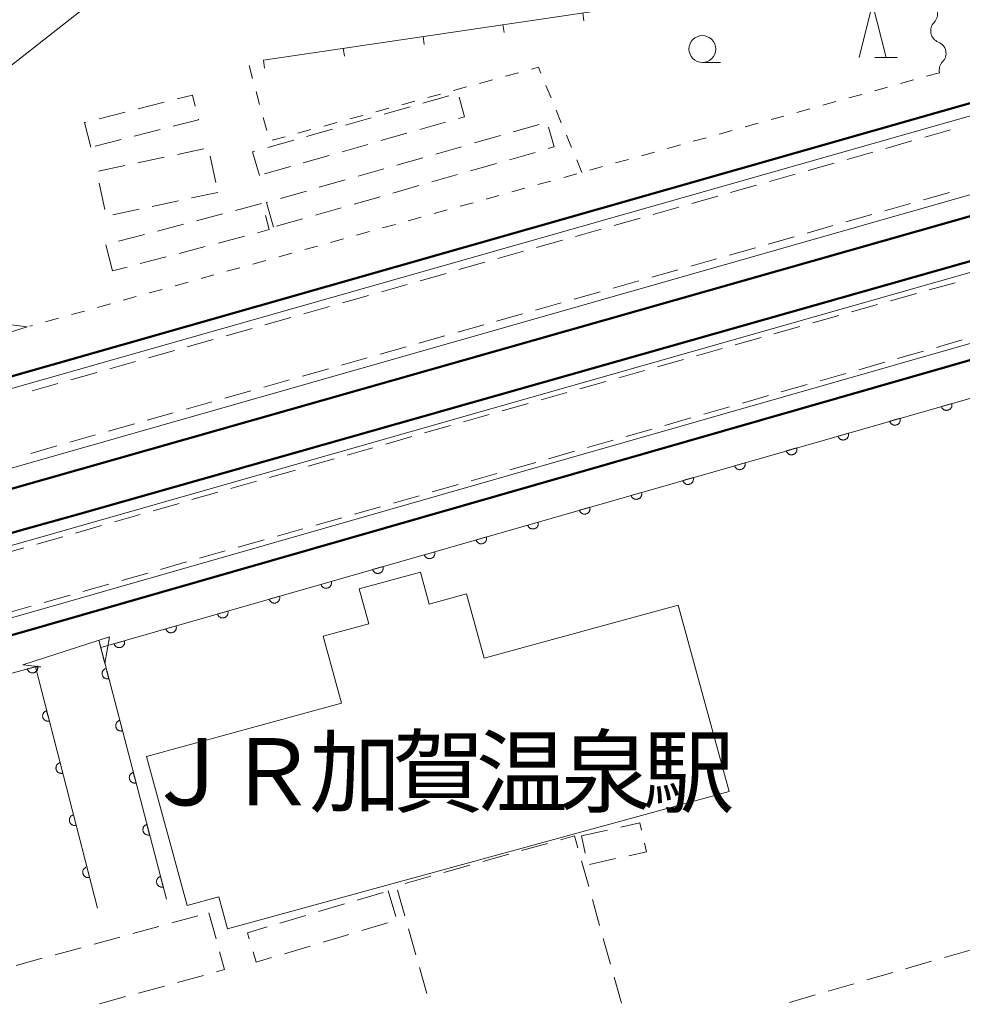
# Model space of a CAD drawing. Units: millimetres. Extents: x -74000 to -72000, y 34500 to 36000.
# Drawn here: x -73319 to -73231, y 35817 to 35908 of the extents above; entities that cross this region are included whole.
import ezdxf

# ---------------------------------------------------------------- set-up
doc = ezdxf.new("R2010")
doc.units = ezdxf.units.MM
for name, color, linetype, lineweight in [('210100_道路縁（街区線）', 7, 'Continuous', 15), ('221900_道路のトンネル', 7, 'Continuous', 15), ('230100_普通鉄道', 7, 'Continuous', 50), ('242400_プラットホ－ム', 7, 'Continuous', 9), ('300100_普通建物', 7, 'Continuous', 15), ('300300_普通無壁舎', 7, 'Continuous', 9), ('510200_一条河川、細流', 7, 'Continuous', 15), ('611000_被覆(直)', 7, 'Continuous', 20), ('614000_塀', 7, 'Continuous', 20), ('630100_植生界', 7, 'Continuous', 9), ('633100_広葉樹林', 7, 'Continuous', 9), ('633200_針葉樹林', 7, 'Continuous', 9)]:
    doc.layers.add(name, color=color, linetype=linetype, lineweight=lineweight)
doc.layers.add('812400_鉄道施設、駅、操車場、信号所', color=7, linetype='Continuous')
doc.styles.add('Style-Kanji', font='txt')

msp = doc.modelspace()

# ---------------------------------------------------------------- linework, layer by layer
at = {"layer": '210100_道路縁（街区線）', "flags": 128}
msp.add_lwpolyline([(-73045.89, 35984.54), (-73046.09, 35986.07), (-73097.15, 35978.82), (-73115.21, 35976.42), (-73126.4, 35974.72), (-73126.69, 35974.68), (-73172.1, 35967.79), (-73189.7, 35965.97), (-73211.08, 35962.59), (-73253.35, 35956.85), (-73264.59, 35955.38), (-73288.96, 35952.05), (-73305.93, 35949.7), (-73306.94, 35948.29), (-73304.54, 35920.13), (-73305.12, 35917.2), (-73306.98, 35914.42), (-73308.25, 35913.03), (-73321.24, 35902.82), (-73322.06, 35901.07), (-73322.05, 35900.64)], dxfattribs=at)
at = {"layer": '221900_道路のトンネル', "flags": 128}
for points in [[(-73320.64, 35878.99), (-73320.67, 35879.94), (-73318.28, 35879.65), (-73326.54, 35877.03), (-73325.8, 35879.72), (-73325.66, 35877.35)], [(-73317.01, 35848.04), (-73318.69, 35848.21), (-73310.63, 35850.83), (-73311.07, 35848.33), (-73311.64, 35850.5)]]:
    msp.add_lwpolyline(points, dxfattribs=at)
at = {"layer": '230100_普通鉄道', "flags": 128}
for points in [[(-74000, 35670.9), (-73982.53, 35675.9), (-73932.23, 35689.72), (-73903.88, 35697.61), (-73814.38, 35723.27), (-73623.29, 35778.04), (-73453.16, 35826.64), (-73150.99, 35912.63), (-73063.21, 35937.79), (-73009.83, 35952.97), (-72974.57, 35964.07), (-72943.25, 35974.92), (-72904.54, 35990.71), (-72884.74, 36000)], [(-72874.67, 36000), (-72886.27, 35994.57), (-72910.55, 35983.92), (-72943.86, 35970.47), (-72984, 35956.82), (-73035.57, 35941.55), (-73150.35, 35908.55), (-73151.79, 35908.13), (-73153.57, 35907.62), (-73313.62, 35862.2), (-73318.5, 35860.82), (-73623.21, 35774.35)], [(-73063.21, 35937.79), (-73081.57, 35934.69), (-73158.64, 35919.25), (-73184.86, 35913.28), (-73188.47, 35912.49), (-73462.56, 35834.34), (-73519.11, 35818.36), (-73532.35, 35813.79), (-73556.87, 35804.3), (-73609.77, 35784.06), (-73623.29, 35778.04)], [(-73453.09, 35812.71), (-73187.05, 35889.08), (-73182.1, 35890.63), (-73172.72, 35893.44), (-73150.58, 35900.86), (-73142.94, 35903.8), (-73142.67, 35903.9), (-73128.43, 35909.37), (-73091.93, 35923.53), (-73081.12, 35928.48)]]:
    msp.add_lwpolyline(points, dxfattribs=at)
at = {"layer": '242400_プラットホ－ム', "flags": 128}
for points in [[(-73193.96, 35902.38), (-73414.75, 35839.41), (-73443.02, 35831.56), (-73444.6, 35838.39), (-73195.99, 35909.12), (-73194.36, 35909.56), (-73158.38, 35917.75), (-73157.18, 35913.72), (-73189.31, 35904.1), (-73193.96, 35902.38)], [(-73440.55, 35824.93), (-73318.22, 35859.76), (-73275.41, 35871.95), (-73188.41, 35896.71), (-73154.64, 35906.24), (-73153.07, 35901.7), (-73183.96, 35891.46), (-73273.77, 35865.75), (-73296.28, 35859.3), (-73438.94, 35818.46), (-73440.55, 35824.93)]]:
    msp.add_lwpolyline(points, dxfattribs=at)
at = {"layer": '300100_普通建物', "flags": 128}
msp.add_lwpolyline([(-73303.42, 35825.85), (-73307.2, 35839.69), (-73289.07, 35844.64), (-73290.78, 35850.87), (-73286.53, 35852.03), (-73287.42, 35855.29), (-73281.75, 35856.84), (-73280.93, 35853.86), (-73277.47, 35854.81), (-73275.83, 35848.84), (-73257.8, 35853.77), (-73253.06, 35836.43), (-73299.67, 35823.68), (-73300.49, 35826.66), (-73303.42, 35825.85)], dxfattribs=at)
at = {"layer": '300300_普通無壁舎'}
for p, q in [((-73281.504, 35900.442), (-73279.101, 35901.129)), ((-73307.98, 35899.911), (-73305.556, 35900.526)), ((-73285.11, 35899.41), (-73282.706, 35900.098)), ((-73311.614, 35898.989), (-73309.191, 35899.604)), ((-73288.715, 35898.378), (-73286.311, 35899.066)), ((-73279.405, 35898.672), (-73281.809, 35897.984)), ((-73273.112, 35897.769), (-73270.708, 35898.456)), ((-73305.926, 35897.985), (-73308.349, 35897.37)), ((-73292.32, 35897.346), (-73289.917, 35898.034)), ((-73283.011, 35897.64), (-73285.414, 35896.952)), ((-73276.718, 35896.738), (-73274.314, 35897.425)), ((-73234.872, 35897.262), (-73232.467, 35897.946)), ((-73309.561, 35897.063), (-73311.984, 35896.448)), ((-73295.926, 35896.315), (-73293.522, 35897.003)), ((-73286.616, 35896.609), (-73289.019, 35895.921)), ((-73238.479, 35896.237), (-73236.074, 35896.921)), ((-73304.329, 35895.668), (-73301.884, 35896.186)), ((-73290.221, 35895.577), (-73292.625, 35894.889)), ((-73280.323, 35895.707), (-73277.919, 35896.394)), ((-73271.071, 35895.866), (-73273.474, 35895.179)), ((-73242.086, 35895.212), (-73239.682, 35895.895)), ((-73311.666, 35894.113), (-73309.221, 35894.631)), ((-73307.998, 35894.89), (-73305.552, 35895.408)), ((-73301.274, 35895.501), (-73300.755, 35893.056)), ((-73283.929, 35894.676), (-73281.525, 35895.363)), ((-73274.676, 35894.835), (-73277.08, 35894.147)), ((-73245.693, 35894.186), (-73243.289, 35894.87)), ((-73293.826, 35894.545), (-73296.23, 35893.857)), ((-73287.534, 35893.645), (-73285.13, 35894.332)), ((-73278.282, 35893.804), (-73280.685, 35893.116)), ((-73249.301, 35893.161), (-73246.896, 35893.845)), ((-73311.073, 35890.565), (-73311.593, 35893.011)), ((-73291.14, 35892.614), (-73288.736, 35893.301)), ((-73281.887, 35892.772), (-73284.291, 35892.085)), ((-73252.908, 35892.136), (-73250.503, 35892.819)), ((-73300.56, 35892.14), (-73303.006, 35891.622)), ((-73294.745, 35891.583), (-73292.341, 35892.27)), ((-73232.574, 35892.123), (-73234.978, 35891.44)), ((-73304.229, 35891.362), (-73306.674, 35890.844)), ((-73298.925, 35890.462), (-73296.508, 35891.099)), ((-73285.492, 35891.741), (-73287.896, 35891.054)), ((-73256.515, 35891.111), (-73254.11, 35891.794)), ((-73236.181, 35891.099), (-73238.586, 35890.416)), ((-73307.897, 35890.585), (-73310.343, 35890.067)), ((-73302.551, 35889.506), (-73300.134, 35890.143)), ((-73289.098, 35890.71), (-73291.502, 35890.022)), ((-73260.122, 35890.085), (-73257.717, 35890.769)), ((-73239.788, 35890.074), (-73242.193, 35889.391)), ((-73306.177, 35888.549), (-73303.76, 35889.187)), ((-73292.703, 35889.679), (-73295.107, 35888.991)), ((-73263.729, 35889.06), (-73261.324, 35889.743)), ((-73309.803, 35887.593), (-73307.386, 35888.231)), ((-73267.336, 35888.035), (-73264.931, 35888.718)), ((-73243.396, 35889.05), (-73245.801, 35888.367)), ((-73298.108, 35888.069), (-73300.525, 35887.431)), ((-73270.943, 35887.009), (-73268.538, 35887.693)), ((-73247.003, 35888.026), (-73249.408, 35887.343)), ((-73310.35, 35884.84), (-73310.984, 35887.258)), ((-73301.734, 35887.112), (-73304.151, 35886.475)), ((-73274.55, 35885.984), (-73272.146, 35886.667)), ((-73250.611, 35887.001), (-73253.015, 35886.319)), ((-73305.36, 35886.156), (-73307.777, 35885.519)), ((-73278.157, 35884.959), (-73275.753, 35885.642)), ((-73254.218, 35885.977), (-73256.623, 35885.294)), ((-73308.986, 35885.2), (-73310.35, 35884.84)), ((-73281.764, 35883.933), (-73279.36, 35884.617)), ((-73257.825, 35884.953), (-73260.23, 35884.27)), ((-73261.433, 35883.929), (-73263.838, 35883.246)), ((-73234.445, 35883.069), (-73232.039, 35883.749)), ((-73285.372, 35882.908), (-73282.967, 35883.591)), ((-73265.04, 35882.904), (-73267.445, 35882.221)), ((-73238.053, 35882.048), (-73235.648, 35882.729)), ((-73288.979, 35881.883), (-73286.574, 35882.566)), ((-73268.648, 35881.88), (-73271.052, 35881.197)), ((-73292.586, 35880.857), (-73290.181, 35881.541)), ((-73241.662, 35881.027), (-73239.256, 35881.708)), ((-73296.193, 35879.832), (-73293.788, 35880.516)), ((-73272.255, 35880.856), (-73274.66, 35880.173)), ((-73245.27, 35880.007), (-73242.865, 35880.687)), ((-73299.8, 35878.807), (-73297.395, 35879.49)), ((-73275.862, 35879.831), (-73278.267, 35879.148)), ((-73248.879, 35878.986), (-73246.473, 35879.667)), ((-73303.407, 35877.781), (-73301.002, 35878.465)), ((-73279.47, 35878.807), (-73281.875, 35878.124)), ((-73252.487, 35877.966), (-73250.082, 35878.646)), ((-73231.382, 35878.419), (-73233.785, 35877.729)), ((-73307.014, 35876.756), (-73304.609, 35877.44)), ((-73283.077, 35877.783), (-73285.482, 35877.1)), ((-73256.096, 35876.945), (-73253.69, 35877.625)), ((-73234.986, 35877.384), (-73237.389, 35876.694)), ((-73310.621, 35875.731), (-73308.217, 35876.414)), ((-73286.685, 35876.758), (-73289.089, 35876.076)), ((-73259.704, 35875.924), (-73257.298, 35876.605)), ((-73238.59, 35876.349), (-73240.993, 35875.659)), ((-73314.228, 35874.705), (-73311.824, 35875.389)), ((-73290.292, 35875.734), (-73292.697, 35875.051)), ((-73263.312, 35874.904), (-73260.907, 35875.584)), ((-73293.899, 35874.71), (-73296.304, 35874.027)), ((-73266.921, 35873.883), (-73264.515, 35874.563)), ((-73242.195, 35875.314), (-73244.598, 35874.624)), ((-73317.836, 35873.68), (-73315.431, 35874.364)), ((-73297.507, 35873.686), (-73299.912, 35873.003)), ((-73245.799, 35874.279), (-73248.202, 35873.589)), ((-73301.114, 35872.661), (-73303.519, 35871.978)), ((-73270.529, 35872.862), (-73268.124, 35873.543)), ((-73249.403, 35873.244), (-73251.806, 35872.553)), ((-73274.138, 35871.842), (-73271.732, 35872.522)), ((-73253.008, 35872.208), (-73255.411, 35871.518)), ((-73304.722, 35871.637), (-73307.126, 35870.954)), ((-73277.744, 35870.812), (-73275.34, 35871.501)), ((-73256.612, 35871.173), (-73259.015, 35870.483)), ((-73308.329, 35870.613), (-73310.734, 35869.93)), ((-73281.348, 35869.778), (-73278.945, 35870.467)), ((-73260.216, 35870.138), (-73262.619, 35869.448)), ((-73311.936, 35869.588), (-73314.341, 35868.906)), ((-73284.953, 35868.744), (-73282.55, 35869.433)), ((-73263.821, 35869.103), (-73266.224, 35868.413)), ((-73315.544, 35868.564), (-73317.949, 35867.881)), ((-73288.557, 35867.71), (-73286.154, 35868.399)), ((-73267.425, 35868.068), (-73269.828, 35867.378)), ((-73292.162, 35866.676), (-73289.759, 35867.365)), ((-73295.767, 35865.642), (-73293.364, 35866.331)), ((-73271.029, 35867.033), (-73273.432, 35866.343)), ((-73274.634, 35865.999), (-73277.038, 35865.315)), ((-73299.371, 35864.608), (-73296.968, 35865.297)), ((-73278.241, 35864.972), (-73280.645, 35864.287)), ((-73302.976, 35863.574), (-73300.573, 35864.263)), ((-73281.847, 35863.945), (-73284.251, 35863.26)), ((-73306.581, 35862.54), (-73304.178, 35863.229)), ((-73285.454, 35862.918), (-73287.858, 35862.233)), ((-73310.185, 35861.506), (-73307.782, 35862.195)), ((-73289.06, 35861.89), (-73291.465, 35861.205)), ((-73313.79, 35860.472), (-73311.387, 35861.161)), ((-73292.667, 35860.863), (-73295.071, 35860.178)), ((-73317.395, 35859.438), (-73314.991, 35860.127)), ((-73296.273, 35859.836), (-73298.678, 35859.151)), ((-73320.998, 35858.401), (-73318.596, 35859.093)), ((-73299.88, 35858.808), (-73302.284, 35858.124)), ((-73303.486, 35857.781), (-73305.891, 35857.096)), ((-73307.093, 35856.754), (-73309.497, 35856.069)), ((-73310.699, 35855.726), (-73313.104, 35855.042)), ((-73314.306, 35854.7), (-73316.711, 35854.016)), ((-73317.913, 35853.674), (-73320.318, 35852.99)), ((-73266.78, 35832.31), (-73264.34, 35832.853)), ((-73272.335, 35830.942), (-73269.929, 35831.618)), ((-73266.421, 35830.699), (-73266.78, 35832.31)), ((-73275.946, 35829.927), (-73273.539, 35830.604)), ((-73266.778, 35830.005), (-73266.101, 35827.599)), ((-73263.6, 35830.199), (-73266.039, 35829.652)), ((-73279.556, 35828.913), (-73277.149, 35829.589)), ((-73283.166, 35827.899), (-73280.759, 35828.575)), ((-73287.608, 35826.345), (-73285.212, 35827.059)), ((-73284.74, 35827.2), (-73284.018, 35824.806)), ((-73283.192, 35824.874), (-73283.87, 35827.281)), ((-73291.201, 35825.273), (-73288.805, 35825.988)), ((-73265.762, 35826.396), (-73265.085, 35823.989)), ((-73301.4, 35825.16), (-73300.742, 35822.748)), ((-73304.844, 35824.221), (-73302.432, 35824.878)), ((-73294.795, 35824.202), (-73292.399, 35824.916)), ((-73284.791, 35824.22), (-73287.186, 35823.504)), ((-73308.462, 35823.234), (-73306.05, 35823.892)), ((-73282.175, 35821.265), (-73282.853, 35823.671)), ((-73312.08, 35822.247), (-73309.668, 35822.905)), ((-73288.384, 35823.146), (-73290.779, 35822.43)), ((-73264.746, 35822.786), (-73264.069, 35820.38)), ((-73315.697, 35821.26), (-73313.286, 35821.918)), ((-73291.977, 35822.072), (-73294.372, 35821.356)), ((-73230.64, 35821.698), (-73233.042, 35821.003)), ((-73319.315, 35820.273), (-73316.903, 35820.931)), ((-73234.242, 35820.655), (-73236.644, 35819.96)), ((-73281.158, 35817.655), (-73281.836, 35820.062)), ((-73237.844, 35819.612), (-73240.246, 35818.917)), ((-73301.915, 35819.346), (-73304.327, 35818.687)), ((-73263.73, 35819.176), (-73263.052, 35816.77)), ((-73305.533, 35818.357), (-73307.945, 35817.699)), ((-73241.446, 35818.569), (-73243.848, 35817.874)), ((-73309.15, 35817.369), (-73311.562, 35816.71)), ((-73245.048, 35817.526), (-73247.45, 35816.83))]:
    msp.add_line(p, q, dxfattribs=at)
at = {"layer": '300300_普通無壁舎', "flags": 128}
for points in [[(-73304.345, 35900.834), (-73302.94, 35901.19), (-73302.683, 35900.171)], [(-73278.156, 35901.009), (-73277.63, 35899.18), (-73278.203, 35899.016)], [(-73312.37, 35896.35), (-73312.95, 35898.65), (-73312.826, 35898.681)], [(-73302.377, 35898.959), (-73302.36, 35898.89), (-73304.714, 35898.293)], [(-73269.832, 35898.216), (-73269.31, 35896.37), (-73269.869, 35896.21)], [(-73296.71, 35893.72), (-73297.34, 35895.91), (-73297.127, 35895.971)], [(-73295.39, 35888.91), (-73296.05, 35891.21), (-73295.947, 35891.239)], [(-73296.133, 35889.989), (-73295.79, 35888.68), (-73296.899, 35888.387)], [(-73263.119, 35833.124), (-73261.34, 35833.52), (-73261.192, 35832.859)], [(-73268.725, 35831.956), (-73267.43, 35832.32), (-73267.117, 35831.209)], [(-73260.919, 35831.639), (-73260.74, 35830.84), (-73262.38, 35830.472)], [(-73297.649, 35822.732), (-73297.82, 35823.3), (-73295.993, 35823.845)], [(-73300.413, 35821.542), (-73299.96, 35819.88), (-73300.71, 35819.675)], [(-73295.57, 35820.998), (-73297, 35820.57), (-73297.29, 35821.535)]]:
    msp.add_lwpolyline(points, dxfattribs=at)
at = {"layer": '510200_一条河川、細流'}
for centre in [(-73234.809, 35908.737), (-73234.02, 35905.07)]:
    msp.add_arc(centre, 1.13, 316.02718, 68.2664, dxfattribs=at)
at = {"layer": '510200_一条河川、細流', "extrusion": (0, 0, -1)}
for centre, start, end in [((73233.185, 35907.168), 347.85321, 44.02357), ((73233.185, 35907.168), 291.68285, 347.85321), ((73232.396, 35903.502), 347.85321, 44.02357)]:
    msp.add_arc(centre, 1.128, start, end, dxfattribs=at)
at = {"layer": '611000_被覆(直)'}
for p, q in [((-73311.46, 35849.82), (-73305.35, 35826.44)), ((-73317.53, 35848.04), (-73317.01, 35848.04))]:
    msp.add_line(p, q, dxfattribs=at)
at = {"layer": '611000_被覆(直)', "flags": 128}
for points in [[(-73311.64, 35850.5), (-73311.46, 35849.82), (-73225.82, 35874.39)], [(-73232.355, 35872.515), (-73233.316, 35872.239)], [(-73233.316, 35872.239), (-73233.302, 35872.198), (-73233.284, 35872.158), (-73233.264, 35872.12), (-73233.24, 35872.083), (-73233.213, 35872.05), (-73233.183, 35872.018), (-73233.15, 35871.988), (-73233.115, 35871.963), (-73233.078, 35871.939), (-73233.038, 35871.921), (-73232.998, 35871.904), (-73232.956, 35871.892), (-73232.913, 35871.884), (-73232.87, 35871.878), (-73232.826, 35871.877), (-73232.783, 35871.88), (-73232.74, 35871.887), (-73232.697, 35871.897), (-73232.656, 35871.911), (-73232.616, 35871.928), (-73232.578, 35871.949), (-73232.541, 35871.973), (-73232.508, 35872), (-73232.476, 35872.03), (-73232.446, 35872.062), (-73232.421, 35872.098), (-73232.397, 35872.135), (-73232.379, 35872.174), (-73232.362, 35872.215), (-73232.35, 35872.256), (-73232.342, 35872.299), (-73232.336, 35872.343), (-73232.335, 35872.387), (-73232.338, 35872.429), (-73232.344, 35872.472), (-73232.355, 35872.515)], [(-73237.161, 35871.136), (-73238.122, 35870.861)], [(-73238.122, 35870.861), (-73238.108, 35870.819), (-73238.09, 35870.779), (-73238.07, 35870.741), (-73238.046, 35870.704), (-73238.019, 35870.671), (-73237.989, 35870.639), (-73237.956, 35870.61), (-73237.921, 35870.584), (-73237.884, 35870.561), (-73237.844, 35870.542), (-73237.804, 35870.525), (-73237.762, 35870.513), (-73237.719, 35870.505), (-73237.676, 35870.5), (-73237.632, 35870.499), (-73237.589, 35870.502), (-73237.546, 35870.508), (-73237.504, 35870.518), (-73237.462, 35870.532), (-73237.422, 35870.55), (-73237.384, 35870.57), (-73237.347, 35870.594), (-73237.314, 35870.621), (-73237.282, 35870.651), (-73237.252, 35870.684), (-73237.227, 35870.719), (-73237.203, 35870.756), (-73237.185, 35870.796), (-73237.168, 35870.836), (-73237.156, 35870.878), (-73237.148, 35870.921), (-73237.142, 35870.964), (-73237.142, 35871.008), (-73237.144, 35871.051), (-73237.151, 35871.094), (-73237.161, 35871.136)], [(-73241.967, 35869.757), (-73242.928, 35869.482)], [(-73242.928, 35869.482), (-73242.914, 35869.44), (-73242.896, 35869.4), (-73242.876, 35869.362), (-73242.852, 35869.326), (-73242.825, 35869.292), (-73242.795, 35869.26), (-73242.762, 35869.231), (-73242.727, 35869.205), (-73242.69, 35869.182), (-73242.65, 35869.163), (-73242.61, 35869.146), (-73242.568, 35869.134), (-73242.525, 35869.126), (-73242.482, 35869.121), (-73242.438, 35869.12), (-73242.395, 35869.123), (-73242.352, 35869.129), (-73242.31, 35869.139), (-73242.268, 35869.153), (-73242.228, 35869.171), (-73242.19, 35869.191), (-73242.154, 35869.215), (-73242.12, 35869.242), (-73242.088, 35869.272), (-73242.059, 35869.305), (-73242.033, 35869.34), (-73242.01, 35869.377), (-73241.991, 35869.417), (-73241.974, 35869.457), (-73241.962, 35869.499), (-73241.954, 35869.542), (-73241.949, 35869.585), (-73241.948, 35869.629), (-73241.951, 35869.672), (-73241.957, 35869.715), (-73241.967, 35869.757)], [(-73246.773, 35868.379), (-73247.734, 35868.103)], [(-73247.734, 35868.103), (-73247.72, 35868.061), (-73247.703, 35868.021), (-73247.682, 35867.984), (-73247.658, 35867.947), (-73247.631, 35867.913), (-73247.601, 35867.881), (-73247.569, 35867.852), (-73247.533, 35867.827), (-73247.496, 35867.803), (-73247.457, 35867.784), (-73247.416, 35867.767), (-73247.375, 35867.756), (-73247.332, 35867.747), (-73247.288, 35867.742), (-73247.244, 35867.741), (-73247.202, 35867.744), (-73247.159, 35867.75), (-73247.116, 35867.76), (-73247.074, 35867.774), (-73247.034, 35867.792), (-73246.996, 35867.812), (-73246.96, 35867.836), (-73246.926, 35867.863), (-73246.894, 35867.893), (-73246.865, 35867.926), (-73246.839, 35867.961), (-73246.816, 35867.998), (-73246.797, 35868.038), (-73246.78, 35868.078), (-73246.768, 35868.12), (-73246.76, 35868.163), (-73246.755, 35868.206), (-73246.754, 35868.25), (-73246.757, 35868.293), (-73246.763, 35868.336), (-73246.773, 35868.379)], [(-73251.579, 35867), (-73252.54, 35866.724)], [(-73252.54, 35866.724), (-73252.526, 35866.682), (-73252.509, 35866.643), (-73252.488, 35866.605), (-73252.464, 35866.568), (-73252.437, 35866.534), (-73252.407, 35866.502), (-73252.375, 35866.473), (-73252.339, 35866.448), (-73252.302, 35866.424), (-73252.263, 35866.405), (-73252.223, 35866.389), (-73252.181, 35866.377), (-73252.138, 35866.368), (-73252.094, 35866.363), (-73252.051, 35866.362), (-73252.008, 35866.365), (-73251.965, 35866.371), (-73251.922, 35866.381), (-73251.88, 35866.395), (-73251.84, 35866.413), (-73251.803, 35866.433), (-73251.766, 35866.457), (-73251.732, 35866.485), (-73251.7, 35866.515), (-73251.671, 35866.547), (-73251.646, 35866.582), (-73251.622, 35866.619), (-73251.603, 35866.659), (-73251.586, 35866.699), (-73251.575, 35866.741), (-73251.566, 35866.784), (-73251.561, 35866.827), (-73251.56, 35866.871), (-73251.563, 35866.914), (-73251.569, 35866.957), (-73251.579, 35867)], [(-73256.385, 35865.621), (-73257.346, 35865.345)], [(-73257.346, 35865.345), (-73257.332, 35865.303), (-73257.315, 35865.264), (-73257.295, 35865.226), (-73257.27, 35865.189), (-73257.243, 35865.155), (-73257.213, 35865.123), (-73257.181, 35865.094), (-73257.145, 35865.069), (-73257.108, 35865.045), (-73257.069, 35865.026), (-73257.029, 35865.01), (-73256.987, 35864.998), (-73256.944, 35864.989), (-73256.901, 35864.984), (-73256.857, 35864.983), (-73256.814, 35864.986), (-73256.771, 35864.992), (-73256.728, 35865.002), (-73256.686, 35865.016), (-73256.647, 35865.034), (-73256.609, 35865.054), (-73256.572, 35865.078), (-73256.538, 35865.106), (-73256.506, 35865.136), (-73256.477, 35865.168), (-73256.452, 35865.203), (-73256.428, 35865.24), (-73256.409, 35865.28), (-73256.393, 35865.32), (-73256.381, 35865.362), (-73256.372, 35865.405), (-73256.367, 35865.448), (-73256.366, 35865.492), (-73256.369, 35865.535), (-73256.375, 35865.578), (-73256.385, 35865.621)], [(-73261.191, 35864.242), (-73262.153, 35863.966)], [(-73262.153, 35863.966), (-73262.139, 35863.924), (-73262.121, 35863.885), (-73262.101, 35863.847), (-73262.077, 35863.81), (-73262.049, 35863.776), (-73262.019, 35863.744), (-73261.987, 35863.715), (-73261.952, 35863.69), (-73261.915, 35863.666), (-73261.875, 35863.647), (-73261.835, 35863.631), (-73261.793, 35863.619), (-73261.75, 35863.611), (-73261.707, 35863.605), (-73261.663, 35863.604), (-73261.62, 35863.607), (-73261.577, 35863.613), (-73261.534, 35863.624), (-73261.492, 35863.638), (-73261.453, 35863.655), (-73261.415, 35863.675), (-73261.378, 35863.7), (-73261.344, 35863.727), (-73261.312, 35863.757), (-73261.283, 35863.789), (-73261.258, 35863.824), (-73261.234, 35863.861), (-73261.215, 35863.901), (-73261.199, 35863.941), (-73261.187, 35863.983), (-73261.178, 35864.026), (-73261.173, 35864.069), (-73261.172, 35864.113), (-73261.175, 35864.156), (-73261.181, 35864.199), (-73261.191, 35864.242)], [(-73265.997, 35862.863), (-73266.959, 35862.587)], [(-73266.959, 35862.587), (-73266.945, 35862.546), (-73266.927, 35862.506), (-73266.907, 35862.468), (-73266.883, 35862.431), (-73266.855, 35862.398), (-73266.825, 35862.366), (-73266.793, 35862.336), (-73266.758, 35862.311), (-73266.721, 35862.287), (-73266.681, 35862.269), (-73266.641, 35862.252), (-73266.599, 35862.24), (-73266.556, 35862.232), (-73266.513, 35862.226), (-73266.469, 35862.225), (-73266.426, 35862.228), (-73266.383, 35862.234), (-73266.34, 35862.245), (-73266.298, 35862.259), (-73266.259, 35862.276), (-73266.221, 35862.297), (-73266.184, 35862.321), (-73266.15, 35862.348), (-73266.118, 35862.378), (-73266.089, 35862.41), (-73266.064, 35862.446), (-73266.04, 35862.483), (-73266.021, 35862.522), (-73266.005, 35862.562), (-73265.993, 35862.604), (-73265.984, 35862.647), (-73265.979, 35862.69), (-73265.978, 35862.734), (-73265.981, 35862.777), (-73265.987, 35862.82), (-73265.997, 35862.863)], [(-73270.804, 35861.484), (-73271.765, 35861.209)], [(-73271.765, 35861.209), (-73271.751, 35861.167), (-73271.733, 35861.127), (-73271.713, 35861.089), (-73271.689, 35861.052), (-73271.661, 35861.019), (-73271.631, 35860.987), (-73271.599, 35860.957), (-73271.564, 35860.932), (-73271.527, 35860.908), (-73271.487, 35860.89), (-73271.447, 35860.873), (-73271.405, 35860.861), (-73271.362, 35860.853), (-73271.319, 35860.847), (-73271.275, 35860.847), (-73271.232, 35860.849), (-73271.189, 35860.856), (-73271.146, 35860.866), (-73271.105, 35860.88), (-73271.065, 35860.897), (-73271.027, 35860.918), (-73270.99, 35860.942), (-73270.956, 35860.969), (-73270.924, 35860.999), (-73270.895, 35861.031), (-73270.87, 35861.067), (-73270.846, 35861.104), (-73270.828, 35861.143), (-73270.811, 35861.184), (-73270.799, 35861.225), (-73270.791, 35861.268), (-73270.785, 35861.312), (-73270.784, 35861.356), (-73270.787, 35861.398), (-73270.793, 35861.441), (-73270.804, 35861.484)], [(-73275.61, 35860.105), (-73276.571, 35859.83)], [(-73276.571, 35859.83), (-73276.557, 35859.788), (-73276.539, 35859.748), (-73276.519, 35859.71), (-73276.495, 35859.674), (-73276.468, 35859.64), (-73276.438, 35859.608), (-73276.405, 35859.579), (-73276.37, 35859.553), (-73276.333, 35859.53), (-73276.293, 35859.511), (-73276.253, 35859.494), (-73276.211, 35859.482), (-73276.168, 35859.474), (-73276.125, 35859.469), (-73276.081, 35859.468), (-73276.038, 35859.471), (-73275.995, 35859.477), (-73275.952, 35859.487), (-73275.911, 35859.501), (-73275.871, 35859.519), (-73275.833, 35859.539), (-73275.796, 35859.563), (-73275.763, 35859.59), (-73275.731, 35859.62), (-73275.701, 35859.653), (-73275.676, 35859.688), (-73275.652, 35859.725), (-73275.634, 35859.765), (-73275.617, 35859.805), (-73275.605, 35859.847), (-73275.597, 35859.89), (-73275.591, 35859.933), (-73275.59, 35859.977), (-73275.593, 35860.02), (-73275.599, 35860.063), (-73275.61, 35860.105)], [(-73280.416, 35858.727), (-73281.377, 35858.451)], [(-73281.377, 35858.451), (-73281.363, 35858.409), (-73281.345, 35858.369), (-73281.325, 35858.331), (-73281.301, 35858.295), (-73281.274, 35858.261), (-73281.244, 35858.229), (-73281.211, 35858.2), (-73281.176, 35858.174), (-73281.139, 35858.151), (-73281.099, 35858.132), (-73281.059, 35858.115), (-73281.017, 35858.104), (-73280.974, 35858.095), (-73280.931, 35858.09), (-73280.887, 35858.089), (-73280.844, 35858.092), (-73280.801, 35858.098), (-73280.759, 35858.108), (-73280.717, 35858.122), (-73280.677, 35858.14), (-73280.639, 35858.16), (-73280.602, 35858.184), (-73280.569, 35858.211), (-73280.537, 35858.241), (-73280.507, 35858.274), (-73280.482, 35858.309), (-73280.459, 35858.346), (-73280.44, 35858.386), (-73280.423, 35858.426), (-73280.411, 35858.468), (-73280.403, 35858.511), (-73280.397, 35858.554), (-73280.397, 35858.598), (-73280.399, 35858.641), (-73280.406, 35858.684), (-73280.416, 35858.727)], [(-73285.222, 35857.348), (-73286.183, 35857.072)], [(-73286.183, 35857.072), (-73286.169, 35857.03), (-73286.151, 35856.99), (-73286.131, 35856.953), (-73286.107, 35856.916), (-73286.08, 35856.882), (-73286.05, 35856.85), (-73286.017, 35856.821), (-73285.982, 35856.796), (-73285.945, 35856.772), (-73285.905, 35856.753), (-73285.865, 35856.737), (-73285.823, 35856.725), (-73285.78, 35856.716), (-73285.737, 35856.711), (-73285.693, 35856.71), (-73285.65, 35856.713), (-73285.607, 35856.719), (-73285.565, 35856.729), (-73285.523, 35856.743), (-73285.483, 35856.761), (-73285.445, 35856.781), (-73285.409, 35856.805), (-73285.375, 35856.833), (-73285.343, 35856.863), (-73285.314, 35856.895), (-73285.288, 35856.93), (-73285.265, 35856.967), (-73285.246, 35857.007), (-73285.229, 35857.047), (-73285.217, 35857.089), (-73285.209, 35857.132), (-73285.204, 35857.175), (-73285.203, 35857.219), (-73285.206, 35857.262), (-73285.212, 35857.305), (-73285.222, 35857.348)], [(-73290.028, 35855.969), (-73290.989, 35855.693)], [(-73290.989, 35855.693), (-73290.975, 35855.651), (-73290.958, 35855.612), (-73290.937, 35855.574), (-73290.913, 35855.537), (-73290.886, 35855.503), (-73290.856, 35855.471), (-73290.824, 35855.442), (-73290.788, 35855.417), (-73290.751, 35855.393), (-73290.712, 35855.374), (-73290.671, 35855.358), (-73290.63, 35855.346), (-73290.587, 35855.337), (-73290.543, 35855.332), (-73290.499, 35855.331), (-73290.457, 35855.334), (-73290.414, 35855.34), (-73290.371, 35855.35), (-73290.329, 35855.364), (-73290.289, 35855.382), (-73290.251, 35855.402), (-73290.215, 35855.426), (-73290.181, 35855.454), (-73290.149, 35855.484), (-73290.12, 35855.516), (-73290.094, 35855.551), (-73290.071, 35855.588), (-73290.052, 35855.628), (-73290.035, 35855.668), (-73290.023, 35855.71), (-73290.015, 35855.753), (-73290.01, 35855.796), (-73290.009, 35855.84), (-73290.012, 35855.883), (-73290.018, 35855.926), (-73290.028, 35855.969)], [(-73294.834, 35854.59), (-73295.795, 35854.314)], [(-73295.795, 35854.314), (-73295.781, 35854.272), (-73295.764, 35854.233), (-73295.743, 35854.195), (-73295.719, 35854.158), (-73295.692, 35854.124), (-73295.662, 35854.092), (-73295.63, 35854.063), (-73295.594, 35854.038), (-73295.557, 35854.014), (-73295.518, 35853.995), (-73295.478, 35853.979), (-73295.436, 35853.967), (-73295.393, 35853.958), (-73295.35, 35853.953), (-73295.306, 35853.952), (-73295.263, 35853.955), (-73295.22, 35853.961), (-73295.177, 35853.971), (-73295.135, 35853.985), (-73295.095, 35854.003), (-73295.058, 35854.023), (-73295.021, 35854.047), (-73294.987, 35854.075), (-73294.955, 35854.105), (-73294.926, 35854.137), (-73294.901, 35854.172), (-73294.877, 35854.209), (-73294.858, 35854.249), (-73294.841, 35854.289), (-73294.83, 35854.331), (-73294.821, 35854.374), (-73294.816, 35854.417), (-73294.815, 35854.461), (-73294.818, 35854.504), (-73294.824, 35854.547), (-73294.834, 35854.59)], [(-73299.64, 35853.211), (-73300.601, 35852.935)], [(-73300.601, 35852.935), (-73300.587, 35852.894), (-73300.57, 35852.854), (-73300.55, 35852.816), (-73300.525, 35852.779), (-73300.498, 35852.745), (-73300.468, 35852.713), (-73300.436, 35852.684), (-73300.4, 35852.659), (-73300.364, 35852.635), (-73300.324, 35852.617), (-73300.284, 35852.6), (-73300.242, 35852.588), (-73300.199, 35852.58), (-73300.156, 35852.574), (-73300.112, 35852.573), (-73300.069, 35852.576), (-73300.026, 35852.582), (-73299.983, 35852.593), (-73299.941, 35852.607), (-73299.902, 35852.624), (-73299.864, 35852.644), (-73299.827, 35852.669), (-73299.793, 35852.696), (-73299.761, 35852.726), (-73299.732, 35852.758), (-73299.707, 35852.794), (-73299.683, 35852.831), (-73299.664, 35852.87), (-73299.648, 35852.91), (-73299.636, 35852.952), (-73299.627, 35852.995), (-73299.622, 35853.038), (-73299.621, 35853.082), (-73299.624, 35853.125), (-73299.63, 35853.168), (-73299.64, 35853.211)], [(-73304.446, 35851.832), (-73305.408, 35851.556)], [(-73305.408, 35851.556), (-73305.394, 35851.515), (-73305.376, 35851.475), (-73305.356, 35851.437), (-73305.332, 35851.4), (-73305.304, 35851.367), (-73305.274, 35851.335), (-73305.242, 35851.305), (-73305.207, 35851.28), (-73305.17, 35851.256), (-73305.13, 35851.238), (-73305.09, 35851.221), (-73305.048, 35851.209), (-73305.005, 35851.201), (-73304.962, 35851.195), (-73304.918, 35851.194), (-73304.875, 35851.197), (-73304.832, 35851.203), (-73304.789, 35851.214), (-73304.747, 35851.228), (-73304.708, 35851.245), (-73304.67, 35851.266), (-73304.633, 35851.29), (-73304.599, 35851.317), (-73304.567, 35851.347), (-73304.538, 35851.379), (-73304.513, 35851.415), (-73304.489, 35851.452), (-73304.47, 35851.491), (-73304.454, 35851.532), (-73304.442, 35851.573), (-73304.433, 35851.616), (-73304.428, 35851.66), (-73304.427, 35851.704), (-73304.43, 35851.746), (-73304.436, 35851.789), (-73304.446, 35851.832)], [(-73309.252, 35850.453), (-73310.214, 35850.178)], [(-73310.214, 35850.178), (-73310.2, 35850.136), (-73310.182, 35850.096), (-73310.162, 35850.058), (-73310.138, 35850.021), (-73310.11, 35849.988), (-73310.08, 35849.956), (-73310.048, 35849.927), (-73310.013, 35849.901), (-73309.976, 35849.878), (-73309.936, 35849.859), (-73309.896, 35849.842), (-73309.854, 35849.83), (-73309.811, 35849.822), (-73309.768, 35849.817), (-73309.724, 35849.816), (-73309.681, 35849.819), (-73309.638, 35849.825), (-73309.595, 35849.835), (-73309.553, 35849.849), (-73309.514, 35849.867), (-73309.476, 35849.887), (-73309.439, 35849.911), (-73309.405, 35849.938), (-73309.373, 35849.968), (-73309.344, 35850), (-73309.319, 35850.036), (-73309.295, 35850.073), (-73309.276, 35850.113), (-73309.26, 35850.153), (-73309.248, 35850.195), (-73309.239, 35850.238), (-73309.234, 35850.281), (-73309.233, 35850.325), (-73309.236, 35850.368), (-73309.242, 35850.41), (-73309.252, 35850.453)], [(-73335.16, 35839.8), (-73336.25, 35843.02), (-73317.53, 35848.04), (-73311.77, 35825.58)], [(-73317.318, 35848.097), (-73318.284, 35847.838)], [(-73318.284, 35847.838), (-73318.271, 35847.796), (-73318.254, 35847.756), (-73318.234, 35847.718), (-73318.211, 35847.68), (-73318.184, 35847.646), (-73318.155, 35847.614), (-73318.123, 35847.584), (-73318.088, 35847.558), (-73318.052, 35847.534), (-73318.012, 35847.514), (-73317.972, 35847.497), (-73317.931, 35847.484), (-73317.888, 35847.475), (-73317.845, 35847.469), (-73317.801, 35847.467), (-73317.758, 35847.47), (-73317.715, 35847.475), (-73317.672, 35847.484), (-73317.63, 35847.498), (-73317.59, 35847.515), (-73317.552, 35847.534), (-73317.514, 35847.558), (-73317.48, 35847.584), (-73317.448, 35847.614), (-73317.418, 35847.646), (-73317.392, 35847.68), (-73317.368, 35847.717), (-73317.348, 35847.756), (-73317.331, 35847.796), (-73317.318, 35847.838), (-73317.309, 35847.881), (-73317.303, 35847.924), (-73317.301, 35847.968), (-73317.304, 35848.011), (-73317.309, 35848.054), (-73317.318, 35848.097)], [(-73310.954, 35847.885), (-73310.996, 35847.872), (-73311.036, 35847.855), (-73311.075, 35847.836), (-73311.112, 35847.813), (-73311.147, 35847.786), (-73311.179, 35847.757), (-73311.209, 35847.725), (-73311.235, 35847.691), (-73311.26, 35847.654), (-73311.28, 35847.615), (-73311.297, 35847.575), (-73311.31, 35847.534), (-73311.32, 35847.491), (-73311.326, 35847.448), (-73311.328, 35847.404), (-73311.326, 35847.361), (-73311.321, 35847.318), (-73311.312, 35847.275), (-73311.299, 35847.233), (-73311.282, 35847.193), (-73311.263, 35847.154), (-73311.239, 35847.117), (-73311.213, 35847.083), (-73311.184, 35847.05), (-73311.152, 35847.02), (-73311.117, 35846.994), (-73311.081, 35846.969), (-73311.042, 35846.95), (-73311.002, 35846.932), (-73310.96, 35846.919), (-73310.917, 35846.91), (-73310.874, 35846.903), (-73310.831, 35846.901), (-73310.788, 35846.903), (-73310.745, 35846.908), (-73310.701, 35846.917)], [(-73310.701, 35846.917), (-73310.954, 35847.885)], [(-73316.482, 35843.953), (-73316.524, 35843.94), (-73316.564, 35843.924), (-73316.603, 35843.905), (-73316.64, 35843.882), (-73316.675, 35843.855), (-73316.707, 35843.826), (-73316.738, 35843.795), (-73316.764, 35843.76), (-73316.789, 35843.724), (-73316.808, 35843.685), (-73316.826, 35843.645), (-73316.839, 35843.603), (-73316.849, 35843.561), (-73316.855, 35843.518), (-73316.858, 35843.474), (-73316.856, 35843.431), (-73316.851, 35843.388), (-73316.842, 35843.345), (-73316.829, 35843.302), (-73316.813, 35843.262), (-73316.794, 35843.224), (-73316.77, 35843.186), (-73316.744, 35843.152), (-73316.715, 35843.119), (-73316.684, 35843.089), (-73316.649, 35843.063), (-73316.613, 35843.038), (-73316.573, 35843.018), (-73316.534, 35843), (-73316.492, 35842.987), (-73316.45, 35842.978), (-73316.407, 35842.971), (-73316.363, 35842.969), (-73316.32, 35842.971), (-73316.277, 35842.975), (-73316.233, 35842.984)], [(-73316.233, 35842.984), (-73316.482, 35843.953)], [(-73309.69, 35843.047), (-73309.732, 35843.034), (-73309.772, 35843.018), (-73309.811, 35842.998), (-73309.848, 35842.975), (-73309.882, 35842.949), (-73309.915, 35842.919), (-73309.945, 35842.888), (-73309.971, 35842.853), (-73309.996, 35842.817), (-73310.015, 35842.777), (-73310.033, 35842.738), (-73310.046, 35842.696), (-73310.055, 35842.653), (-73310.062, 35842.61), (-73310.064, 35842.566), (-73310.062, 35842.523), (-73310.057, 35842.48), (-73310.047, 35842.437), (-73310.034, 35842.395), (-73310.018, 35842.355), (-73309.998, 35842.317), (-73309.975, 35842.279), (-73309.949, 35842.245), (-73309.919, 35842.212), (-73309.888, 35842.182), (-73309.853, 35842.156), (-73309.817, 35842.132), (-73309.777, 35842.112), (-73309.738, 35842.094), (-73309.696, 35842.082), (-73309.653, 35842.072), (-73309.61, 35842.066), (-73309.566, 35842.064), (-73309.523, 35842.066), (-73309.48, 35842.071), (-73309.437, 35842.08)], [(-73309.437, 35842.08), (-73309.69, 35843.047)], [(-73315.24, 35839.11), (-73315.282, 35839.097), (-73315.322, 35839.081), (-73315.361, 35839.061), (-73315.398, 35839.038), (-73315.433, 35839.012), (-73315.465, 35838.983), (-73315.495, 35838.951), (-73315.522, 35838.917), (-73315.546, 35838.881), (-73315.566, 35838.841), (-73315.584, 35838.802), (-73315.597, 35838.76), (-73315.607, 35838.717), (-73315.613, 35838.674), (-73315.616, 35838.631), (-73315.614, 35838.588), (-73315.609, 35838.544), (-73315.6, 35838.501), (-73315.587, 35838.459), (-73315.571, 35838.419), (-73315.551, 35838.381), (-73315.528, 35838.343), (-73315.502, 35838.309), (-73315.473, 35838.276), (-73315.441, 35838.246), (-73315.407, 35838.219), (-73315.371, 35838.195), (-73315.331, 35838.175), (-73315.292, 35838.157), (-73315.25, 35838.144), (-73315.207, 35838.134), (-73315.164, 35838.128), (-73315.121, 35838.126), (-73315.078, 35838.127), (-73315.035, 35838.132), (-73314.991, 35838.141)], [(-73314.991, 35838.141), (-73315.24, 35839.11)], [(-73308.426, 35838.21), (-73308.468, 35838.197), (-73308.508, 35838.18), (-73308.546, 35838.161), (-73308.584, 35838.138), (-73308.618, 35838.111), (-73308.651, 35838.082), (-73308.681, 35838.05), (-73308.707, 35838.016), (-73308.731, 35837.979), (-73308.751, 35837.94), (-73308.769, 35837.9), (-73308.782, 35837.859), (-73308.791, 35837.816), (-73308.797, 35837.773), (-73308.799, 35837.729), (-73308.797, 35837.686), (-73308.792, 35837.643), (-73308.783, 35837.6), (-73308.77, 35837.558), (-73308.753, 35837.518), (-73308.734, 35837.479), (-73308.711, 35837.442), (-73308.684, 35837.407), (-73308.655, 35837.375), (-73308.624, 35837.345), (-73308.589, 35837.319), (-73308.552, 35837.294), (-73308.513, 35837.274), (-73308.473, 35837.257), (-73308.432, 35837.244), (-73308.389, 35837.235), (-73308.346, 35837.228), (-73308.302, 35837.226), (-73308.259, 35837.228), (-73308.216, 35837.233), (-73308.173, 35837.242)], [(-73308.173, 35837.242), (-73308.426, 35838.21)], [(-73313.998, 35834.267), (-73314.04, 35834.254), (-73314.08, 35834.237), (-73314.118, 35834.218), (-73314.156, 35834.195), (-73314.19, 35834.169), (-73314.223, 35834.14), (-73314.253, 35834.108), (-73314.28, 35834.074), (-73314.304, 35834.037), (-73314.324, 35833.998), (-73314.342, 35833.958), (-73314.355, 35833.917), (-73314.365, 35833.874), (-73314.371, 35833.831), (-73314.373, 35833.787), (-73314.372, 35833.744), (-73314.367, 35833.701), (-73314.358, 35833.658), (-73314.345, 35833.616), (-73314.328, 35833.576), (-73314.309, 35833.537), (-73314.286, 35833.5), (-73314.26, 35833.465), (-73314.231, 35833.433), (-73314.199, 35833.402), (-73314.165, 35833.376), (-73314.128, 35833.351), (-73314.089, 35833.332), (-73314.05, 35833.314), (-73314.008, 35833.301), (-73313.965, 35833.291), (-73313.922, 35833.285), (-73313.878, 35833.282), (-73313.836, 35833.284), (-73313.792, 35833.289), (-73313.749, 35833.298)], [(-73313.749, 35833.298), (-73313.998, 35834.267)], [(-73307.162, 35833.372), (-73307.204, 35833.359), (-73307.244, 35833.343), (-73307.282, 35833.323), (-73307.32, 35833.3), (-73307.354, 35833.274), (-73307.387, 35833.244), (-73307.417, 35833.213), (-73307.443, 35833.178), (-73307.467, 35833.142), (-73307.487, 35833.102), (-73307.504, 35833.063), (-73307.517, 35833.021), (-73307.527, 35832.978), (-73307.533, 35832.935), (-73307.535, 35832.891), (-73307.533, 35832.848), (-73307.528, 35832.805), (-73307.519, 35832.762), (-73307.506, 35832.72), (-73307.489, 35832.68), (-73307.47, 35832.642), (-73307.447, 35832.604), (-73307.42, 35832.57), (-73307.391, 35832.537), (-73307.359, 35832.507), (-73307.325, 35832.481), (-73307.288, 35832.457), (-73307.249, 35832.437), (-73307.209, 35832.419), (-73307.168, 35832.406), (-73307.125, 35832.397), (-73307.082, 35832.391), (-73307.038, 35832.389), (-73306.995, 35832.391), (-73306.952, 35832.396), (-73306.909, 35832.405)], [(-73306.909, 35832.405), (-73307.162, 35833.372)], [(-73312.756, 35829.423), (-73312.798, 35829.41), (-73312.838, 35829.394), (-73312.876, 35829.375), (-73312.914, 35829.352), (-73312.948, 35829.325), (-73312.981, 35829.296), (-73313.011, 35829.265), (-73313.038, 35829.23), (-73313.062, 35829.194), (-73313.082, 35829.155), (-73313.1, 35829.115), (-73313.113, 35829.074), (-73313.123, 35829.031), (-73313.129, 35828.988), (-73313.131, 35828.944), (-73313.13, 35828.901), (-73313.125, 35828.858), (-73313.116, 35828.815), (-73313.103, 35828.773), (-73313.086, 35828.733), (-73313.067, 35828.694), (-73313.044, 35828.657), (-73313.018, 35828.622), (-73312.989, 35828.589), (-73312.957, 35828.559), (-73312.923, 35828.533), (-73312.886, 35828.508), (-73312.847, 35828.488), (-73312.808, 35828.471), (-73312.766, 35828.457), (-73312.723, 35828.448), (-73312.68, 35828.441), (-73312.636, 35828.439), (-73312.593, 35828.441), (-73312.55, 35828.446), (-73312.507, 35828.455)], [(-73312.507, 35828.455), (-73312.756, 35829.423)], [(-73305.897, 35828.535), (-73305.94, 35828.522), (-73305.98, 35828.505), (-73306.018, 35828.486), (-73306.055, 35828.463), (-73306.09, 35828.436), (-73306.122, 35828.407), (-73306.152, 35828.375), (-73306.178, 35828.34), (-73306.203, 35828.304), (-73306.223, 35828.265), (-73306.24, 35828.225), (-73306.253, 35828.183), (-73306.263, 35828.141), (-73306.269, 35828.098), (-73306.271, 35828.054), (-73306.269, 35828.011), (-73306.264, 35827.968), (-73306.255, 35827.925), (-73306.242, 35827.883), (-73306.225, 35827.843), (-73306.206, 35827.804), (-73306.183, 35827.767), (-73306.156, 35827.732), (-73306.127, 35827.7), (-73306.095, 35827.67), (-73306.06, 35827.644), (-73306.024, 35827.619), (-73305.985, 35827.599), (-73305.945, 35827.582), (-73305.903, 35827.569), (-73305.861, 35827.559), (-73305.818, 35827.553), (-73305.774, 35827.551), (-73305.731, 35827.553), (-73305.688, 35827.558), (-73305.645, 35827.567)], [(-73305.645, 35827.567), (-73305.897, 35828.535)]]:
    msp.add_lwpolyline(points, dxfattribs=at)
at = {"layer": '614000_塀'}
for p, q in [((-73266.654, 35908.844), (-73266.544, 35908.102)), ((-73274.073, 35907.746), (-73273.963, 35907.004)), ((-73281.492, 35906.647), (-73281.382, 35905.905)), ((-73288.911, 35905.549), (-73288.801, 35904.807)), ((-73296.33, 35904.45), (-73296.22, 35903.708))]:
    msp.add_line(p, q, dxfattribs=at)
at = {"layer": '614000_塀', "flags": 128}
msp.add_lwpolyline([(-73296.33, 35904.45), (-73251.42, 35911.1), (-73244.37, 35911.1)], dxfattribs=at)
at = {"layer": '630100_植生界'}
for p, q in [((-73297.341, 35902.722), (-73297.669, 35903.928)), ((-73272.63, 35903.272), (-73273.835, 35902.941)), ((-73233.5, 35903.27), (-73234.704, 35902.934)), ((-73277.451, 35901.948), (-73278.657, 35901.617)), ((-73275.041, 35902.61), (-73276.246, 35902.279)), ((-73269.603, 35900.932), (-73270.081, 35902.087)), ((-73238.316, 35901.927), (-73239.52, 35901.591)), ((-73235.908, 35902.599), (-73237.112, 35902.263)), ((-73296.684, 35900.31), (-73297.012, 35901.516)), ((-73279.862, 35901.286), (-73281.068, 35900.955)), ((-73240.724, 35901.256), (-73241.929, 35900.92)), ((-73282.273, 35900.624), (-73283.478, 35900.293)), ((-73243.133, 35900.584), (-73244.337, 35900.249)), ((-73287.094, 35899.3), (-73288.3, 35898.969)), ((-73284.684, 35899.962), (-73285.889, 35899.631)), ((-73268.649, 35898.621), (-73269.126, 35899.777)), ((-73247.949, 35899.242), (-73249.153, 35898.906)), ((-73245.541, 35899.913), (-73246.745, 35899.577)), ((-73296.026, 35897.898), (-73296.355, 35899.104)), ((-73289.505, 35898.638), (-73290.711, 35898.307)), ((-73250.357, 35898.57), (-73251.561, 35898.234)), ((-73291.916, 35897.976), (-73293.121, 35897.645)), ((-73267.694, 35896.311), (-73268.172, 35897.466)), ((-73252.765, 35897.899), (-73253.969, 35897.563)), ((-73294.327, 35897.314), (-73295.532, 35896.983)), ((-73257.582, 35896.556), (-73258.786, 35896.22)), ((-73255.173, 35897.227), (-73256.377, 35896.892)), ((-73259.99, 35895.885), (-73261.194, 35895.549)), ((-73266.74, 35894), (-73267.217, 35895.155)), ((-73262.398, 35895.213), (-73263.602, 35894.877)), ((-73267.214, 35893.87), (-73268.418, 35893.535)), ((-73264.806, 35894.542), (-73266.01, 35894.206)), ((-73269.622, 35893.199), (-73270.826, 35892.863)), ((-73274.439, 35891.856), (-73275.643, 35891.52)), ((-73272.031, 35892.528), (-73273.235, 35892.192)), ((-73276.847, 35891.185), (-73278.051, 35890.849)), ((-73279.255, 35890.513), (-73280.459, 35890.178)), ((-73284.071, 35889.171), (-73285.275, 35888.835)), ((-73281.663, 35889.842), (-73282.867, 35889.506)), ((-73286.479, 35888.499), (-73287.684, 35888.163)), ((-73288.888, 35887.828), (-73290.092, 35887.492)), ((-73293.704, 35886.485), (-73294.908, 35886.149)), ((-73291.296, 35887.156), (-73292.5, 35886.821)), ((-73296.112, 35885.814), (-73297.316, 35885.478)), ((-73298.52, 35885.142), (-73299.724, 35884.806)), ((-73303.337, 35883.799), (-73304.541, 35883.464)), ((-73300.928, 35884.471), (-73302.132, 35884.135)), ((-73305.745, 35883.128), (-73306.949, 35882.792)), ((-73310.561, 35881.785), (-73311.765, 35881.449)), ((-73308.153, 35882.457), (-73309.357, 35882.121)), ((-73312.969, 35881.114), (-73314.173, 35880.778)), ((-73315.377, 35880.442), (-73316.581, 35880.107)), ((-73317.785, 35879.771), (-73318.04, 35879.7))]:
    msp.add_line(p, q, dxfattribs=at)
at = {"layer": '630100_植生界', "flags": 128}
msp.add_lwpolyline([(-73270.558, 35903.242), (-73270.78, 35903.78), (-73271.425, 35903.603)], dxfattribs=at)
at = {"layer": '633100_広葉樹林'}
msp.add_line((-73255.533, 35904.218), (-73253.866, 35904.218), dxfattribs=at)
msp.add_circle((-73255.533, 35905.468), 1.25, dxfattribs=at)
at = {"layer": '633200_針葉樹林'}
msp.add_line((-73239.5, 35904.672), (-73237.416, 35904.672), dxfattribs=at)
at = {"layer": '633200_針葉樹林', "flags": 128}
msp.add_lwpolyline([(-73240.958, 35904.672), (-73239.708, 35909.672), (-73238.458, 35904.672)], dxfattribs=at)

# ---------------------------------------------------------------- texts
at = {"layer": '812400_鉄道施設、駅、操車場、信号所', "style": 'Style-Kanji'}
for s, p in [('加', (-73292.068, 35835.144)), ('賀', (-73284.318, 35835.144)), ('温', (-73276.568, 35835.144)), ('泉', (-73268.818, 35835.144)), ('駅', (-73261.068, 35835.144)), ('Ｊ', (-73307.568, 35835.144)), ('Ｒ', (-73299.818, 35835.144))]:
    msp.add_text(s, height=6.25, dxfattribs=at).set_placement(p)

doc.saveas('drawing.dxf')
